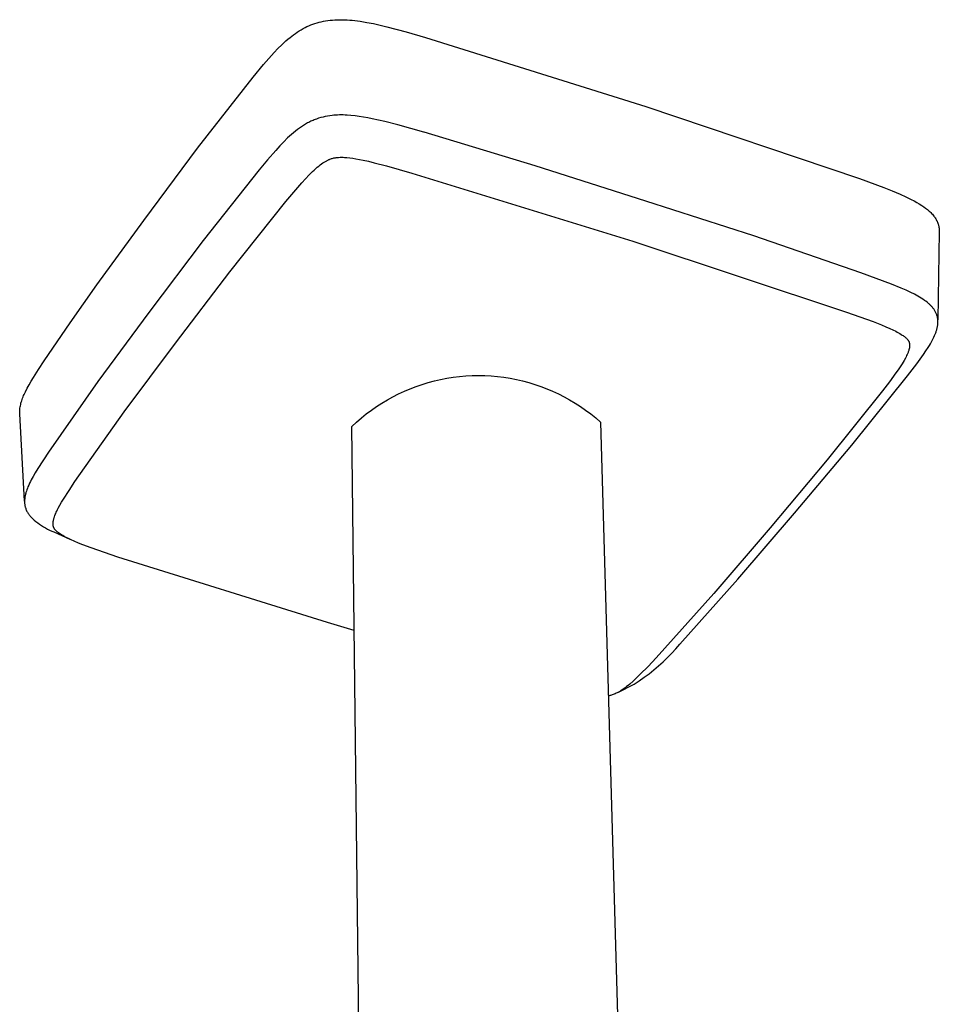
# Model space of a CAD drawing. Units: millimetres. Extents: x -276 to 340, y -237 to 252.
# Drawn here: x -203 to -128, y -130 to -50 of the extents above; entities that cross this region are included whole.
import ezdxf

# ---------------------------------------------------------------- set-up
doc = ezdxf.new("R2010")
doc.units = ezdxf.units.MM
doc.header["$MEASUREMENT"] = 0
doc.layers.add('Default', color=7, linetype='Continuous', true_color=0x000000)

msp = doc.modelspace()

# ---------------------------------------------------------------- linework, layer by layer
at = {"layer": 'Default', "color": 7, "true_color": 0xffffff}
for p, q in [((-180.429, -50.714), (-180.269, -50.624)), ((-180.269, -50.624), (-180.107, -50.539)), ((-180.107, -50.539), (-179.949, -50.463)), ((-179.949, -50.463), (-179.789, -50.391)), ((-179.789, -50.391), (-179.627, -50.324)), ((-179.627, -50.324), (-179.462, -50.262)), ((-179.462, -50.262), (-179.296, -50.204)), ((-179.296, -50.204), (-179.129, -50.152)), ((-179.129, -50.152), (-178.96, -50.105)), ((-178.96, -50.105), (-178.79, -50.063)), ((-178.79, -50.063), (-178.608, -50.024)), ((-178.608, -50.024), (-178.424, -49.99)), ((-178.424, -49.99), (-178.24, -49.962)), ((-178.24, -49.962), (-178.055, -49.939)), ((-178.055, -49.939), (-177.87, -49.921)), ((-177.87, -49.921), (-177.684, -49.907)), ((-177.684, -49.907), (-177.497, -49.898)), ((-177.497, -49.898), (-177.311, -49.894)), ((-177.311, -49.894), (-177.098, -49.894)), ((-177.098, -49.894), (-176.885, -49.899)), ((-176.885, -49.899), (-176.673, -49.909)), ((-176.673, -49.909), (-176.461, -49.924)), ((-176.461, -49.924), (-176.249, -49.942)), ((-176.249, -49.942), (-176.037, -49.965)), ((-176.037, -49.965), (-175.615, -50.02)), ((-175.615, -50.02), (-175.065, -50.11)), ((-175.065, -50.11), (-174.517, -50.216)), ((-174.517, -50.216), (-173.972, -50.336)), ((-173.972, -50.336), (-173.43, -50.466)), ((-173.43, -50.466), (-171.851, -50.884)), ((-181.508, -51.485), (-181.334, -51.342)), ((-181.334, -51.342), (-181.19, -51.228)), ((-181.19, -51.228), (-181.043, -51.118)), ((-181.043, -51.118), (-180.893, -51.011)), ((-180.893, -51.011), (-180.741, -50.908)), ((-180.741, -50.908), (-180.587, -50.809)), ((-180.587, -50.809), (-180.429, -50.714)), ((-171.851, -50.884), (-170.282, -51.339)), ((-170.282, -51.339), (-152.276, -56.992)), ((-182.327, -52.255), (-182.008, -51.938)), ((-182.008, -51.938), (-181.845, -51.783)), ((-181.845, -51.783), (-181.678, -51.632)), ((-181.678, -51.632), (-181.508, -51.485)), ((-183.075, -53.068), (-182.637, -52.582)), ((-182.637, -52.582), (-182.327, -52.255)), ((-184.333, -54.575), (-183.5, -53.565)), ((-183.5, -53.565), (-183.075, -53.068)), ((-188.872, -60.381), (-184.333, -54.575)), ((-152.276, -56.992), (-134.84, -62.873)), ((-178.638, -57.84), (-178.821, -57.888)), ((-178.455, -57.798), (-178.638, -57.84)), ((-178.27, -57.763), (-178.455, -57.798)), ((-178.083, -57.734), (-178.27, -57.763)), ((-177.896, -57.711), (-178.083, -57.734)), ((-177.749, -57.697), (-177.896, -57.711)), ((-177.6, -57.686), (-177.749, -57.697)), ((-177.451, -57.679), (-177.6, -57.686)), ((-177.301, -57.674), (-177.451, -57.679)), ((-177.149, -57.673), (-177.301, -57.674)), ((-176.995, -57.674), (-177.149, -57.673)), ((-176.839, -57.679), (-176.995, -57.674)), ((-176.681, -57.686), (-176.839, -57.679)), ((-176.358, -57.709), (-176.681, -57.686)), ((-176.027, -57.744), (-176.358, -57.709)), ((-175.687, -57.788), (-176.027, -57.744)), ((-175.338, -57.842), (-175.687, -57.788)), ((-174.981, -57.906), (-175.338, -57.842)), ((-180.401, -58.63), (-180.565, -58.744)), ((-180.234, -58.522), (-180.401, -58.63)), ((-180.066, -58.42), (-180.234, -58.522)), ((-179.895, -58.324), (-180.066, -58.42)), ((-179.808, -58.278), (-179.895, -58.324)), ((-179.721, -58.234), (-179.808, -58.278)), ((-179.633, -58.192), (-179.721, -58.234)), ((-179.544, -58.151), (-179.633, -58.192)), ((-179.454, -58.112), (-179.544, -58.151)), ((-179.364, -58.074), (-179.454, -58.112)), ((-179.272, -58.038), (-179.364, -58.074)), ((-179.179, -58.003), (-179.272, -58.038)), ((-179.001, -57.943), (-179.179, -58.003)), ((-178.821, -57.888), (-179.001, -57.943)), ((-174.614, -57.978), (-174.981, -57.906)), ((-174.113, -58.087), (-174.614, -57.978)), ((-173.596, -58.209), (-174.113, -58.087)), ((-172.522, -58.486), (-173.596, -58.209)), ((-170.4, -59.082), (-172.522, -58.486)), ((-181.37, -59.403), (-181.529, -59.551)), ((-181.21, -59.26), (-181.37, -59.403)), ((-181.05, -59.122), (-181.21, -59.26)), ((-180.89, -58.99), (-181.05, -59.122)), ((-180.728, -58.864), (-180.89, -58.99)), ((-180.565, -58.744), (-180.728, -58.864)), ((-170.392, -59.084), (-170.4, -59.082)), ((-161.309, -61.812), (-170.392, -59.084)), ((-182.172, -60.204), (-182.501, -60.565)), ((-181.849, -59.866), (-182.172, -60.204)), ((-181.529, -59.551), (-181.849, -59.866)), ((-193.273, -66.294), (-188.872, -60.381)), ((-182.501, -60.565), (-183.176, -61.345)), ((-183.176, -61.345), (-183.84, -62.142)), ((-179.11, -61.947), (-178.987, -61.846)), ((-178.987, -61.846), (-178.868, -61.754)), ((-178.868, -61.754), (-178.753, -61.669)), ((-178.753, -61.669), (-178.642, -61.592)), ((-178.642, -61.592), (-178.536, -61.523)), ((-178.536, -61.523), (-178.435, -61.461)), ((-178.435, -61.461), (-178.386, -61.433)), ((-178.386, -61.433), (-178.338, -61.407)), ((-178.338, -61.407), (-178.292, -61.383)), ((-178.292, -61.383), (-178.247, -61.36)), ((-178.247, -61.36), (-178.204, -61.339)), ((-178.204, -61.339), (-178.161, -61.32)), ((-178.161, -61.32), (-178.12, -61.302)), ((-178.12, -61.302), (-178.079, -61.285)), ((-178.079, -61.285), (-178.001, -61.255)), ((-178.001, -61.255), (-177.941, -61.235)), ((-177.941, -61.235), (-177.88, -61.216)), ((-177.88, -61.216), (-177.819, -61.199)), ((-177.819, -61.199), (-177.757, -61.184)), ((-177.757, -61.184), (-177.695, -61.171)), ((-177.695, -61.171), (-177.632, -61.16)), ((-177.632, -61.16), (-177.569, -61.151)), ((-177.569, -61.151), (-177.506, -61.143)), ((-177.506, -61.143), (-177.443, -61.138)), ((-177.443, -61.138), (-177.377, -61.133)), ((-177.377, -61.133), (-177.235, -61.127)), ((-177.235, -61.127), (-177.158, -61.126)), ((-177.158, -61.126), (-177.075, -61.127)), ((-177.075, -61.127), (-176.986, -61.13)), ((-176.986, -61.13), (-176.891, -61.135)), ((-176.891, -61.135), (-176.687, -61.151)), ((-176.687, -61.151), (-176.461, -61.175)), ((-176.461, -61.175), (-176.214, -61.208)), ((-176.214, -61.208), (-175.947, -61.25)), ((-175.947, -61.25), (-175.661, -61.301)), ((-175.661, -61.301), (-175.356, -61.362)), ((-175.356, -61.362), (-174.921, -61.457)), ((-174.921, -61.457), (-174.457, -61.569)), ((-174.457, -61.569), (-173.455, -61.83)), ((-173.455, -61.83), (-171.384, -62.416)), ((-152.276, -64.699), (-161.309, -61.812)), ((-183.84, -62.142), (-188.42, -67.909)), ((-180.073, -62.878), (-179.78, -62.572)), ((-179.78, -62.572), (-179.502, -62.298)), ((-179.502, -62.298), (-179.368, -62.173)), ((-179.368, -62.173), (-179.237, -62.056)), ((-179.237, -62.056), (-179.11, -61.947)), ((-171.384, -62.416), (-153.356, -67.985)), ((-181.028, -63.964), (-180.379, -63.215)), ((-180.379, -63.215), (-180.073, -62.878)), ((-134.84, -62.873), (-132.856, -63.604)), ((-181.684, -64.749), (-181.028, -63.964)), ((-132.856, -63.604), (-132.186, -63.869)), ((-132.186, -63.869), (-131.52, -64.149)), ((-131.52, -64.149), (-131.065, -64.352)), ((-186.256, -70.478), (-181.684, -64.749)), ((-143.478, -67.547), (-152.276, -64.699)), ((-131.065, -64.352), (-130.84, -64.459)), ((-130.84, -64.459), (-130.617, -64.57)), ((-130.617, -64.57), (-130.396, -64.686)), ((-130.396, -64.686), (-130.179, -64.807)), ((-130.179, -64.807), (-129.964, -64.934)), ((-129.964, -64.934), (-129.753, -65.068)), ((-129.753, -65.068), (-129.598, -65.173)), ((-129.598, -65.173), (-129.447, -65.283)), ((-129.447, -65.283), (-129.372, -65.34)), ((-129.372, -65.34), (-129.299, -65.399)), ((-129.299, -65.399), (-129.228, -65.459)), ((-129.228, -65.459), (-129.158, -65.52)), ((-129.158, -65.52), (-129.09, -65.584)), ((-129.09, -65.584), (-129.023, -65.649)), ((-129.023, -65.649), (-128.958, -65.715)), ((-128.958, -65.715), (-128.896, -65.784)), ((-128.896, -65.784), (-128.836, -65.855)), ((-128.836, -65.855), (-128.778, -65.927)), ((-197.113, -71.554), (-193.273, -66.294)), ((-128.778, -65.927), (-128.75, -65.964)), ((-128.75, -65.964), (-128.722, -66.002)), ((-128.722, -66.002), (-128.696, -66.04)), ((-128.696, -66.04), (-128.67, -66.079)), ((-128.67, -66.079), (-128.628, -66.144)), ((-128.628, -66.144), (-128.589, -66.211)), ((-128.589, -66.211), (-128.552, -66.278)), ((-128.552, -66.278), (-128.535, -66.313)), ((-128.535, -66.313), (-128.518, -66.348)), ((-128.518, -66.348), (-128.501, -66.383)), ((-128.501, -66.383), (-128.486, -66.418)), ((-128.486, -66.418), (-128.471, -66.454)), ((-128.471, -66.454), (-128.456, -66.489)), ((-128.456, -66.489), (-128.443, -66.525)), ((-128.443, -66.525), (-128.43, -66.562)), ((-128.43, -66.562), (-128.418, -66.598)), ((-128.418, -66.598), (-128.407, -66.635)), ((-128.407, -66.635), (-128.397, -66.67)), ((-128.397, -66.67), (-128.388, -66.706)), ((-128.388, -66.706), (-128.38, -66.741)), ((-128.333, -67.213), (-128.442, -74.399)), ((-128.38, -66.741), (-128.372, -66.777)), ((-128.372, -66.777), (-128.365, -66.813)), ((-128.365, -66.813), (-128.359, -66.849)), ((-128.359, -66.849), (-128.353, -66.885)), ((-128.353, -66.885), (-128.349, -66.921)), ((-128.349, -66.921), (-128.344, -66.957)), ((-128.344, -66.957), (-128.341, -66.994)), ((-128.341, -66.994), (-128.338, -67.03)), ((-128.338, -67.03), (-128.336, -67.067)), ((-128.336, -67.067), (-128.333, -67.14)), ((-128.333, -67.14), (-128.333, -67.213)), ((-188.42, -67.909), (-192.847, -73.796)), ((-153.356, -67.985), (-135.901, -73.764)), ((-134.733, -70.552), (-143.478, -67.547)), ((-190.688, -76.317), (-186.256, -70.478)), ((-132.231, -71.478), (-134.733, -70.552)), ((-131.436, -71.804), (-132.231, -71.478)), ((-199.292, -74.634), (-197.113, -71.554)), ((-131.043, -71.977), (-131.436, -71.804)), ((-130.654, -72.161), (-131.043, -71.977)), ((-130.365, -72.307), (-130.654, -72.161)), ((-130.222, -72.384), (-130.365, -72.307)), ((-130.081, -72.463), (-130.222, -72.384)), ((-129.941, -72.544), (-130.081, -72.463)), ((-129.804, -72.629), (-129.941, -72.544)), ((-129.668, -72.718), (-129.804, -72.629)), ((-129.535, -72.81), (-129.668, -72.718)), ((-129.432, -72.885), (-129.535, -72.81)), ((-129.332, -72.963), (-129.432, -72.885)), ((-129.282, -73.003), (-129.332, -72.963)), ((-129.234, -73.045), (-129.282, -73.003)), ((-129.186, -73.087), (-129.234, -73.045)), ((-129.139, -73.13), (-129.186, -73.087)), ((-129.097, -73.169), (-129.139, -73.13)), ((-192.847, -73.796), (-197.024, -79.44)), ((-135.901, -73.764), (-133.732, -74.548)), ((-129.057, -73.209), (-129.097, -73.169)), ((-129.017, -73.25), (-129.057, -73.209)), ((-128.977, -73.292), (-129.017, -73.25)), ((-128.939, -73.335), (-128.977, -73.292)), ((-128.901, -73.378), (-128.939, -73.335)), ((-128.864, -73.422), (-128.901, -73.378)), ((-128.828, -73.467), (-128.864, -73.422)), ((-128.792, -73.514), (-128.828, -73.467)), ((-128.758, -73.562), (-128.792, -73.514)), ((-128.725, -73.611), (-128.758, -73.562)), ((-128.694, -73.661), (-128.725, -73.611)), ((-128.664, -73.713), (-128.694, -73.661)), ((-128.637, -73.765), (-128.664, -73.713)), ((-128.611, -73.818), (-128.637, -73.765)), ((-128.586, -73.872), (-128.611, -73.818)), ((-128.564, -73.927), (-128.586, -73.872)), ((-128.543, -73.982), (-128.564, -73.927)), ((-201.414, -77.753), (-199.292, -74.634)), ((-133.732, -74.548), (-133.046, -74.816)), ((-128.525, -74.038), (-128.543, -73.982)), ((-128.508, -74.095), (-128.525, -74.038)), ((-128.493, -74.152), (-128.508, -74.095)), ((-128.48, -74.21), (-128.493, -74.152)), ((-128.469, -74.268), (-128.48, -74.21)), ((-128.461, -74.319), (-128.469, -74.268)), ((-128.454, -74.37), (-128.461, -74.319)), ((-128.457, -74.778), (-128.452, -74.727)), ((-128.45, -74.421), (-128.454, -74.37)), ((-128.452, -74.727), (-128.448, -74.676)), ((-128.446, -74.472), (-128.45, -74.421)), ((-128.448, -74.676), (-128.445, -74.625)), ((-128.445, -74.523), (-128.446, -74.472)), ((-128.444, -74.574), (-128.445, -74.523)), ((-128.445, -74.625), (-128.444, -74.574)), ((-133.046, -74.816), (-132.707, -74.957)), ((-132.707, -74.957), (-132.37, -75.104)), ((-132.37, -75.104), (-132.13, -75.215)), ((-132.13, -75.215), (-131.894, -75.333)), ((-131.894, -75.333), (-131.777, -75.394)), ((-131.777, -75.394), (-131.661, -75.458)), ((-131.661, -75.458), (-131.547, -75.524)), ((-131.547, -75.524), (-131.434, -75.593)), ((-128.668, -75.572), (-128.621, -75.451)), ((-128.621, -75.451), (-128.6, -75.391)), ((-128.6, -75.391), (-128.579, -75.329)), ((-128.579, -75.329), (-128.56, -75.268)), ((-128.56, -75.268), (-128.542, -75.206)), ((-128.542, -75.206), (-128.525, -75.143)), ((-128.525, -75.143), (-128.509, -75.081)), ((-128.509, -75.081), (-128.498, -75.031)), ((-128.498, -75.031), (-128.488, -74.98)), ((-128.488, -74.98), (-128.478, -74.93)), ((-128.478, -74.93), (-128.47, -74.88)), ((-128.47, -74.88), (-128.463, -74.829)), ((-128.463, -74.829), (-128.457, -74.778)), ((-194.861, -81.912), (-190.688, -76.317)), ((-131.434, -75.593), (-131.361, -75.639)), ((-131.361, -75.639), (-131.29, -75.687)), ((-131.29, -75.687), (-131.22, -75.738)), ((-131.22, -75.738), (-131.185, -75.764)), ((-131.185, -75.764), (-131.151, -75.79)), ((-131.151, -75.79), (-131.118, -75.817)), ((-131.118, -75.817), (-131.086, -75.845)), ((-131.086, -75.845), (-131.054, -75.874)), ((-131.054, -75.874), (-131.022, -75.904)), ((-131.022, -75.904), (-130.992, -75.934)), ((-130.992, -75.934), (-130.962, -75.965)), ((-130.962, -75.965), (-130.934, -75.998)), ((-130.934, -75.998), (-130.906, -76.031)), ((-130.906, -76.031), (-130.892, -76.049)), ((-130.892, -76.049), (-130.878, -76.067)), ((-130.878, -76.067), (-130.866, -76.086)), ((-130.866, -76.086), (-130.853, -76.106)), ((-130.853, -76.106), (-130.842, -76.125)), ((-130.842, -76.125), (-130.831, -76.145)), ((-130.831, -76.145), (-130.821, -76.166)), ((-130.821, -76.166), (-130.811, -76.187)), ((-130.811, -76.187), (-130.803, -76.208)), ((-130.803, -76.208), (-130.795, -76.229)), ((-130.795, -76.229), (-130.787, -76.251)), ((-130.787, -76.251), (-130.781, -76.273)), ((-130.781, -76.273), (-130.775, -76.295)), ((-130.775, -76.295), (-130.77, -76.317)), ((-130.77, -76.317), (-130.766, -76.34)), ((-130.766, -76.34), (-130.763, -76.355)), ((-130.763, -76.355), (-130.761, -76.371)), ((-129.142, -76.496), (-129.053, -76.346)), ((-129.053, -76.346), (-128.968, -76.195)), ((-128.968, -76.195), (-128.886, -76.041)), ((-128.886, -76.041), (-128.828, -75.926)), ((-128.828, -75.926), (-128.771, -75.809)), ((-128.771, -75.809), (-128.718, -75.691)), ((-128.718, -75.691), (-128.668, -75.572)), ((-130.907, -77.115), (-130.951, -77.219)), ((-130.887, -77.062), (-130.907, -77.115)), ((-130.867, -77.009), (-130.887, -77.062)), ((-130.848, -76.956), (-130.867, -77.009)), ((-130.83, -76.902), (-130.848, -76.956)), ((-130.807, -76.826), (-130.83, -76.902)), ((-130.797, -76.788), (-130.807, -76.826)), ((-130.787, -76.75), (-130.797, -76.788)), ((-130.778, -76.711), (-130.787, -76.75)), ((-130.771, -76.672), (-130.778, -76.711)), ((-130.765, -76.633), (-130.771, -76.672)), ((-130.762, -76.614), (-130.765, -76.633)), ((-130.76, -76.594), (-130.762, -76.614)), ((-130.761, -76.371), (-130.759, -76.387)), ((-130.757, -76.562), (-130.76, -76.594)), ((-130.759, -76.387), (-130.757, -76.403)), ((-130.757, -76.403), (-130.756, -76.419)), ((-130.755, -76.53), (-130.757, -76.562)), ((-130.756, -76.419), (-130.755, -76.434)), ((-130.755, -76.434), (-130.754, -76.45)), ((-130.754, -76.498), (-130.755, -76.53)), ((-130.754, -76.45), (-130.754, -76.466)), ((-130.754, -76.466), (-130.754, -76.498)), ((-129.616, -77.224), (-129.421, -76.936)), ((-129.421, -76.936), (-129.232, -76.644)), ((-129.232, -76.644), (-129.142, -76.496)), ((-201.873, -78.453), (-201.414, -77.753)), ((-131.211, -77.723), (-131.366, -77.982)), ((-131.101, -77.525), (-131.211, -77.723)), ((-131.048, -77.424), (-131.101, -77.525)), ((-130.999, -77.322), (-131.048, -77.424)), ((-130.951, -77.219), (-130.999, -77.322)), ((-130.165, -77.984), (-129.616, -77.224)), ((-202.282, -79.102), (-201.873, -78.453)), ((-131.868, -78.733), (-132.406, -79.47)), ((-131.696, -78.486), (-131.868, -78.733)), ((-131.528, -78.236), (-131.696, -78.486)), ((-131.366, -77.982), (-131.528, -78.236)), ((-130.919, -78.971), (-130.165, -77.984)), ((-202.636, -79.705), (-202.466, -79.409)), ((-202.466, -79.409), (-202.282, -79.102)), ((-197.024, -79.44), (-201.046, -85.197)), ((-170.541, -79.667), (-170.045, -79.517)), ((-170.045, -79.517), (-169.543, -79.383)), ((-169.543, -79.383), (-169.037, -79.267)), ((-169.037, -79.267), (-168.528, -79.168)), ((-168.528, -79.168), (-168.015, -79.088)), ((-168.015, -79.088), (-167.5, -79.025)), ((-167.5, -79.025), (-166.983, -78.98)), ((-166.983, -78.98), (-166.465, -78.953)), ((-166.465, -78.953), (-165.946, -78.944)), ((-165.946, -78.944), (-165.427, -78.953)), ((-165.427, -78.953), (-164.909, -78.981)), ((-164.909, -78.981), (-164.392, -79.026)), ((-164.392, -79.026), (-163.877, -79.089)), ((-163.877, -79.089), (-163.364, -79.17)), ((-163.364, -79.17), (-162.855, -79.269)), ((-162.855, -79.269), (-162.349, -79.385)), ((-162.349, -79.385), (-161.847, -79.519)), ((-161.847, -79.519), (-161.351, -79.67)), ((-135.476, -84.624), (-130.919, -78.971)), ((-132.406, -79.47), (-132.961, -80.197)), ((-203.029, -80.482), (-202.929, -80.267)), ((-202.929, -80.267), (-202.791, -79.991)), ((-202.791, -79.991), (-202.636, -79.705)), ((-172.466, -80.441), (-171.995, -80.222)), ((-171.995, -80.222), (-171.517, -80.021)), ((-171.517, -80.021), (-171.032, -79.836)), ((-171.032, -79.836), (-170.541, -79.667)), ((-161.351, -79.67), (-160.86, -79.839)), ((-160.86, -79.839), (-160.375, -80.024)), ((-160.375, -80.024), (-159.897, -80.226)), ((-159.897, -80.226), (-159.427, -80.445)), ((-132.961, -80.197), (-137.484, -85.835)), ((-203.293, -81.21), (-203.265, -81.108)), ((-203.265, -81.108), (-203.233, -81.006)), ((-203.233, -81.006), (-203.198, -80.903)), ((-203.198, -80.903), (-203.16, -80.799)), ((-203.16, -80.799), (-203.119, -80.694)), ((-203.119, -80.694), (-203.076, -80.589)), ((-203.076, -80.589), (-203.029, -80.482)), ((-173.829, -81.192), (-173.383, -80.926)), ((-173.383, -80.926), (-172.929, -80.675)), ((-172.929, -80.675), (-172.466, -80.441)), ((-159.427, -80.445), (-158.964, -80.68)), ((-158.964, -80.68), (-158.51, -80.93)), ((-158.51, -80.93), (-158.064, -81.197)), ((-203.398, -81.898), (-203.396, -81.85)), ((-203.398, -81.94), (-203.398, -81.898)), ((-203.398, -81.982), (-203.398, -81.94)), ((-203.397, -82.023), (-203.398, -81.982)), ((-203.396, -81.85), (-203.394, -81.802)), ((-203.394, -81.802), (-203.391, -81.753)), ((-203.391, -81.753), (-203.386, -81.705)), ((-203.386, -81.705), (-203.381, -81.656)), ((-203.381, -81.656), (-203.375, -81.607)), ((-203.375, -81.607), (-203.36, -81.509)), ((-203.36, -81.509), (-203.341, -81.41)), ((-203.341, -81.41), (-203.319, -81.31)), ((-203.319, -81.31), (-203.293, -81.21)), ((-198.89, -87.611), (-194.861, -81.912)), ((-175.106, -82.081), (-174.691, -81.77)), ((-174.691, -81.77), (-174.265, -81.473)), ((-174.265, -81.473), (-173.829, -81.192)), ((-158.064, -81.197), (-157.628, -81.478)), ((-157.628, -81.478), (-157.203, -81.775)), ((-157.203, -81.775), (-156.787, -82.086)), ((-203.395, -82.065), (-203.397, -82.023)), ((-203.004, -89.202), (-203.395, -82.065)), ((-176.284, -83.098), (-175.903, -82.745)), ((-175.903, -82.745), (-175.511, -82.406)), ((-175.511, -82.406), (-175.106, -82.081)), ((-156.787, -82.086), (-156.383, -82.412)), ((-156.383, -82.412), (-155.991, -82.751)), ((-155.991, -82.751), (-154.084, -149.032)), ((-175.599, -143.473), (-176.284, -83.098)), ((-201.046, -85.197), (-201.913, -86.53)), ((-140.149, -90.182), (-135.476, -84.624)), ((-137.484, -85.835), (-142.131, -91.372)), ((-201.913, -86.53), (-202.136, -86.898)), ((-202.523, -87.601), (-202.593, -87.746)), ((-202.45, -87.459), (-202.523, -87.601)), ((-202.297, -87.176), (-202.45, -87.459)), ((-202.136, -86.898), (-202.297, -87.176)), ((-199.368, -88.321), (-198.89, -87.611)), ((-202.853, -88.386), (-202.889, -88.503)), ((-202.813, -88.269), (-202.853, -88.386)), ((-202.769, -88.154), (-202.813, -88.269)), ((-202.723, -88.039), (-202.769, -88.154)), ((-202.66, -87.892), (-202.723, -88.039)), ((-202.593, -87.746), (-202.66, -87.892)), ((-199.829, -89.04), (-199.368, -88.321)), ((-202.999, -89.124), (-203.001, -89.171)), ((-203.001, -89.171), (-203.001, -89.218)), ((-203.001, -89.218), (-203.001, -89.265)), ((-202.996, -89.078), (-202.999, -89.124)), ((-202.992, -89.031), (-202.996, -89.078)), ((-202.987, -88.984), (-202.992, -89.031)), ((-202.98, -88.923), (-202.987, -88.984)), ((-202.971, -88.862), (-202.98, -88.923)), ((-202.96, -88.802), (-202.971, -88.862)), ((-202.949, -88.742), (-202.96, -88.802)), ((-202.936, -88.682), (-202.949, -88.742)), ((-202.921, -88.622), (-202.936, -88.682)), ((-202.906, -88.562), (-202.921, -88.622)), ((-202.889, -88.503), (-202.906, -88.562)), ((-199.975, -89.28), (-199.829, -89.04)), ((-203.001, -89.265), (-203, -89.312)), ((-203, -89.312), (-202.997, -89.359)), ((-202.997, -89.359), (-202.993, -89.406)), ((-202.993, -89.406), (-202.989, -89.452)), ((-202.989, -89.452), (-202.982, -89.499)), ((-202.982, -89.499), (-202.975, -89.545)), ((-202.975, -89.545), (-202.966, -89.591)), ((-202.966, -89.591), (-202.956, -89.637)), ((-202.956, -89.637), (-202.944, -89.682)), ((-202.944, -89.682), (-202.931, -89.727)), ((-202.931, -89.727), (-202.91, -89.792)), ((-202.91, -89.792), (-202.886, -89.856)), ((-202.886, -89.856), (-202.861, -89.92)), ((-202.861, -89.92), (-202.833, -89.982)), ((-202.833, -89.982), (-202.803, -90.043)), ((-200.42, -90.112), (-200.378, -90.022)), ((-200.378, -90.022), (-200.316, -89.896)), ((-200.316, -89.896), (-200.252, -89.77)), ((-200.252, -89.77), (-200.117, -89.523)), ((-200.117, -89.523), (-199.975, -89.28)), ((-202.803, -90.043), (-202.771, -90.104)), ((-202.771, -90.104), (-202.737, -90.163)), ((-202.737, -90.163), (-202.7, -90.221)), ((-202.7, -90.221), (-202.662, -90.277)), ((-202.662, -90.277), (-202.622, -90.332)), ((-202.622, -90.332), (-202.58, -90.386)), ((-202.58, -90.386), (-202.536, -90.439)), ((-202.536, -90.439), (-202.49, -90.489)), ((-202.49, -90.489), (-202.354, -90.619)), ((-202.354, -90.619), (-202.213, -90.743)), ((-202.213, -90.743), (-202.069, -90.863)), ((-200.663, -90.863), (-200.658, -90.83)), ((-200.658, -90.83), (-200.652, -90.797)), ((-200.652, -90.797), (-200.646, -90.764)), ((-200.646, -90.764), (-200.635, -90.715)), ((-200.635, -90.715), (-200.623, -90.667)), ((-200.623, -90.667), (-200.611, -90.62)), ((-200.611, -90.62), (-200.597, -90.572)), ((-200.597, -90.572), (-200.583, -90.525)), ((-200.583, -90.525), (-200.567, -90.478)), ((-200.567, -90.478), (-200.534, -90.385)), ((-200.534, -90.385), (-200.498, -90.293)), ((-200.498, -90.293), (-200.46, -90.202)), ((-200.46, -90.202), (-200.42, -90.112)), ((-144.782, -95.574), (-140.149, -90.182)), ((-202.069, -90.863), (-201.921, -90.978)), ((-201.921, -90.978), (-201.769, -91.089)), ((-201.769, -91.089), (-201.613, -91.194)), ((-201.613, -91.194), (-201.454, -91.294)), ((-201.454, -91.294), (-201.292, -91.389)), ((-201.292, -91.389), (-201.127, -91.479)), ((-201.127, -91.479), (-200.959, -91.563)), ((-200.959, -91.563), (-200.788, -91.642)), ((-200.678, -91.03), (-200.677, -90.996)), ((-200.678, -91.061), (-200.678, -91.03)), ((-200.676, -91.093), (-200.678, -91.061)), ((-200.677, -90.996), (-200.675, -90.963)), ((-200.674, -91.124), (-200.676, -91.093)), ((-200.675, -90.963), (-200.672, -90.929)), ((-200.673, -91.14), (-200.674, -91.124)), ((-200.671, -91.155), (-200.673, -91.14)), ((-200.672, -90.929), (-200.668, -90.896)), ((-200.669, -91.171), (-200.671, -91.155)), ((-200.666, -91.187), (-200.669, -91.171)), ((-200.668, -90.896), (-200.663, -90.863)), ((-200.664, -91.202), (-200.666, -91.187)), ((-200.661, -91.218), (-200.664, -91.202)), ((-200.657, -91.233), (-200.661, -91.218)), ((-200.654, -91.248), (-200.657, -91.233)), ((-200.65, -91.264), (-200.654, -91.248)), ((-200.646, -91.279), (-200.65, -91.264)), ((-200.638, -91.302), (-200.646, -91.279)), ((-200.63, -91.325), (-200.638, -91.302)), ((-200.622, -91.348), (-200.63, -91.325)), ((-200.612, -91.371), (-200.622, -91.348)), ((-200.602, -91.393), (-200.612, -91.371)), ((-200.59, -91.415), (-200.602, -91.393)), ((-200.579, -91.436), (-200.59, -91.415)), ((-200.566, -91.457), (-200.579, -91.436)), ((-200.553, -91.478), (-200.566, -91.457)), ((-200.539, -91.498), (-200.553, -91.478)), ((-200.524, -91.518), (-200.539, -91.498)), ((-200.508, -91.537), (-200.524, -91.518)), ((-200.492, -91.555), (-200.508, -91.537)), ((-200.476, -91.573), (-200.492, -91.555)), ((-200.448, -91.603), (-200.476, -91.573)), ((-200.418, -91.632), (-200.448, -91.603)), ((-200.389, -91.661), (-200.418, -91.632)), ((-142.131, -91.372), (-146.731, -96.739)), ((-200.788, -91.642), (-200.615, -91.715)), ((-200.615, -91.715), (-199.301, -92.319)), ((-200.358, -91.688), (-200.389, -91.661)), ((-200.327, -91.715), (-200.358, -91.688)), ((-200.295, -91.741), (-200.327, -91.715)), ((-200.229, -91.791), (-200.295, -91.741)), ((-200.146, -91.851), (-200.229, -91.791)), ((-200.06, -91.908), (-200.146, -91.851)), ((-199.973, -91.962), (-200.06, -91.908)), ((-199.885, -92.015), (-199.973, -91.962)), ((-199.771, -92.08), (-199.885, -92.015)), ((-199.656, -92.142), (-199.771, -92.08)), ((-199.422, -92.261), (-199.656, -92.142)), ((-199.185, -92.372), (-199.422, -92.261)), ((-198.946, -92.479), (-199.185, -92.372)), ((-198.603, -92.623), (-198.946, -92.479)), ((-198.258, -92.76), (-198.603, -92.623)), ((-197.562, -93.022), (-198.258, -92.76)), ((-195.393, -93.771), (-197.562, -93.022)), ((-178.268, -99.114), (-195.393, -93.771)), ((-149.523, -100.871), (-144.782, -95.574)), ((-146.731, -96.739), (-151.45, -102.002)), ((-176.095, -99.765), (-178.268, -99.114)), ((-150.179, -101.62), (-149.845, -101.251)), ((-149.845, -101.251), (-149.523, -100.871)), ((-151.45, -102.002), (-152.104, -102.695)), ((-150.882, -102.324), (-150.525, -101.978)), ((-150.525, -101.978), (-150.179, -101.62)), ((-152.104, -102.695), (-152.738, -103.341)), ((-151.631, -102.979), (-151.251, -102.658)), ((-151.251, -102.658), (-150.882, -102.324)), ((-153.039, -103.632), (-153.326, -103.898)), ((-152.738, -103.341), (-153.039, -103.632)), ((-152.831, -103.866), (-152.421, -103.584)), ((-152.421, -103.584), (-152.021, -103.288)), ((-152.021, -103.288), (-151.631, -102.979)), ((-154.524, -104.793), (-153.25, -104.134)), ((-153.978, -104.433), (-154.096, -104.519)), ((-153.856, -104.341), (-153.978, -104.433)), ((-153.729, -104.241), (-153.856, -104.341)), ((-153.599, -104.134), (-153.729, -104.241)), ((-153.326, -103.898), (-153.599, -104.134)), ((-153.25, -104.134), (-152.831, -103.866)), ((-155.285, -105.087), (-155.348, -105.098)), ((-155.222, -105.073), (-155.285, -105.087)), ((-155.16, -105.058), (-155.222, -105.073)), ((-155.098, -105.041), (-155.16, -105.058)), ((-155.037, -105.022), (-155.098, -105.041)), ((-154.963, -104.996), (-155.037, -105.022)), ((-154.884, -104.965), (-154.963, -104.996)), ((-154.801, -104.93), (-154.884, -104.965)), ((-154.713, -104.89), (-154.801, -104.93)), ((-154.621, -104.844), (-154.713, -104.89)), ((-154.525, -104.792), (-154.621, -104.844)), ((-154.424, -104.734), (-154.525, -104.792)), ((-154.319, -104.669), (-154.424, -104.734)), ((-154.21, -104.597), (-154.319, -104.669)), ((-154.096, -104.519), (-154.21, -104.597))]:
    msp.add_line(p, q, dxfattribs=at)

doc.saveas('drawing.dxf')
